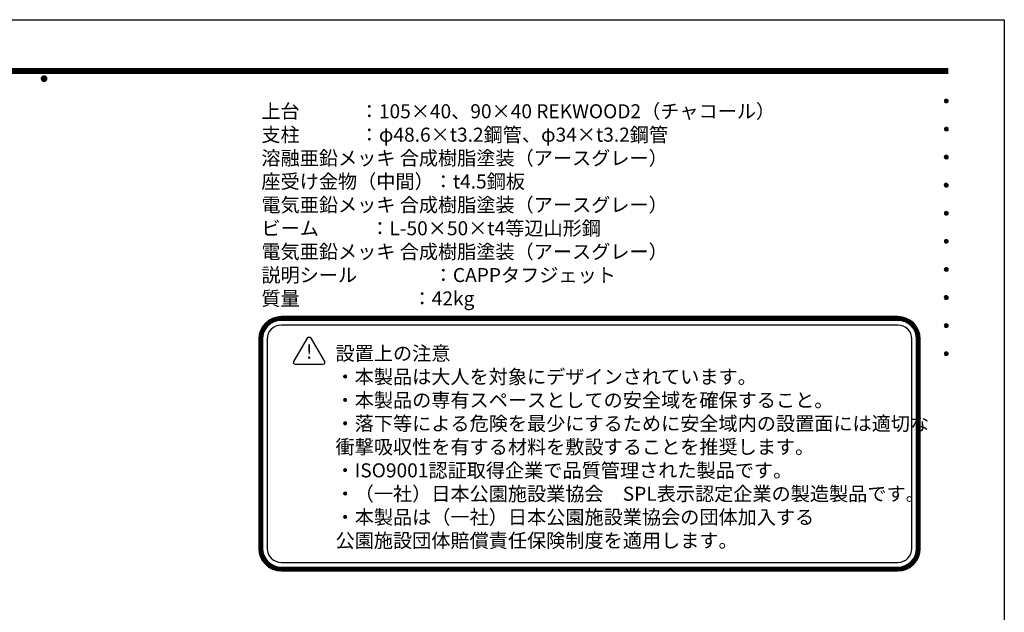
# Model space of a CAD drawing. Extents: x 0 to 6300, y 0 to 4455.
# Drawn here: x 3143 to 6300, y 2556 to 4455 of the extents above; entities that cross this region are included whole.
import ezdxf
from ezdxf.enums import TextEntityAlignment as Align

# ---------------------------------------------------------------- set-up
doc = ezdxf.new("R2010")
doc.units = 0
doc.header["$LTSCALE"] = 4.5
doc.layers.get('0').update_dxf_attribs({"linetype": 'CONTINUOUS'})
doc.layers.get('DEFPOINTS').update_dxf_attribs({"linetype": 'CONTINUOUS'})
doc.layers.add('P_3TEXT', color=60, linetype='CONTINUOUS')
doc.layers.add('P_5DRAWFRAME', color=104, linetype='CONTINUOUS')
doc.styles.add('BIGFONT', font='simplex.shx', dxfattribs={"bigfont": 'bigfont.shx'})

# ---------------------------------------------------------------- blocks, each defined once
blk = doc.blocks.new('DFP3')
at = {"color": 0}
for p, q in [((21.5, 286.6), (408, 286.6)), ((21.5, 286.55), (408, 286.55)), ((21.5, 286.5), (408, 286.5)), ((21.5, 286.45), (408, 286.45)), ((21.5, 286.4), (408, 286.4)), ((408, 286.35), (21.5, 286.35)), ((21.5, 286.3), (408, 286.3)), ((408, 286.25), (21.5, 286.25)), ((21.5, 286.2), (408, 286.2)), ((408, 286.15), (21.5, 286.15)), ((21.5, 286.1), (408, 286.1)), ((21.5, 286.05), (408, 286.05)), ((21.5, 286), (408, 286)), ((21.5, 285.95), (408, 285.95)), ((21.5, 285.9), (408, 285.9)), ((21.5, 285.85), (408, 285.85)), ((21.5, 285.8), (408, 285.8)), ((21.5, 285.75), (408, 285.75)), ((21.5, 285.7), (408, 285.7)), ((408, 285.65), (21.5, 285.65)), ((21.5, 285.6), (408, 285.6)), ((214.15, 284.4), (214.75, 285)), ((214.15, 284.33), (214.82, 285)), ((214.15, 284.48), (214.67, 285)), ((214.15, 284.47), (214.82, 283.8)), ((214.15, 284.4), (214.75, 283.8)), ((214.15, 284.32), (214.67, 283.8)), ((214.16, 284.27), (214.88, 284.99)), ((214.16, 284.53), (214.88, 283.81)), ((214.17, 284.56), (214.59, 284.98)), ((214.17, 284.24), (214.59, 283.82)), ((214.18, 284.22), (214.93, 284.97)), ((214.18, 284.58), (214.93, 283.83)), ((214.2, 284.17), (214.98, 284.95)), ((214.2, 284.63), (214.98, 283.85)), ((214.22, 284.12), (215.03, 284.93)), ((214.22, 284.68), (214.47, 284.93)), ((214.22, 284.68), (215.03, 283.87)), ((214.22, 284.12), (214.47, 283.87)), ((214.25, 284.07), (215.08, 284.9)), ((214.25, 284.73), (215.08, 283.9)), ((214.28, 284.03), (215.12, 284.87)), ((214.28, 284.77), (215.12, 283.93)), ((214.31, 283.99), (215.16, 284.84)), ((214.31, 284.81), (215.16, 283.96)), ((214.34, 284.84), (215.19, 283.99)), ((214.34, 283.96), (215.19, 284.81)), ((214.38, 284.87), (215.22, 284.03)), ((214.38, 283.93), (215.22, 284.77)), ((214.42, 284.9), (215.25, 284.07)), ((214.42, 283.9), (215.25, 284.73)), ((214.47, 284.93), (215.28, 284.12)), ((214.47, 283.87), (215.28, 284.68)), ((214.52, 284.95), (215.3, 284.17)), ((214.52, 283.85), (215.3, 284.63)), ((214.57, 284.97), (215.32, 284.22)), ((214.57, 283.83), (215.32, 284.58)), ((214.62, 284.99), (215.34, 284.27)), ((214.62, 283.81), (215.34, 284.53)), ((214.68, 285), (215.35, 284.33)), ((214.68, 283.8), (215.35, 284.47)), ((214.75, 285), (215.35, 284.4)), ((214.75, 283.8), (215.35, 284.4)), ((214.83, 284.99), (215.34, 284.48)), ((214.83, 283.81), (215.34, 284.32)), ((214.92, 284.98), (215.33, 284.57)), ((214.92, 283.82), (215.33, 284.23)), ((215.04, 284.93), (215.28, 284.69)), ((215.04, 283.87), (215.28, 284.11)), ((407.2, 279.65), (407.6, 280.05)), ((407.21, 279.73), (407.52, 280.04)), ((407.21, 279.58), (407.67, 280.04)), ((407.22, 279.53), (407.72, 280.03)), ((407.24, 279.48), (407.77, 280.01)), ((407.25, 279.84), (407.41, 280)), ((407.26, 279.43), (407.82, 279.99)), ((407.29, 279.39), (407.86, 279.96)), ((407.29, 279.91), (407.86, 279.34)), ((407.33, 279.94), (407.89, 279.38)), ((407.33, 279.36), (407.89, 279.92)), ((407.37, 279.98), (407.93, 279.42)), ((407.41, 280), (407.95, 279.46)), ((407.46, 280.03), (407.98, 279.51)), ((407.52, 280.04), (407.99, 279.57)), ((407.58, 280.05), (408, 279.63)), ((407.65, 280.05), (408, 279.7)), ((407.75, 280.02), (407.97, 279.8)), ((407.2, 279.65), (407.6, 279.25)), ((407.21, 279.72), (407.67, 279.26)), ((407.21, 279.57), (407.52, 279.26)), ((407.22, 279.77), (407.72, 279.27)), ((407.24, 279.82), (407.77, 279.29)), ((407.25, 279.46), (407.41, 279.3)), ((407.26, 279.87), (407.82, 279.31)), ((407.37, 279.32), (407.93, 279.88)), ((407.41, 279.3), (407.95, 279.84)), ((407.46, 279.27), (407.98, 279.79)), ((407.52, 279.26), (407.99, 279.73)), ((407.58, 279.25), (408, 279.67)), ((407.65, 279.25), (408, 279.6)), ((407.75, 279.28), (407.97, 279.5)), ((407.2, 273.65), (407.6, 274.05)), ((407.2, 273.65), (407.6, 273.25)), ((407.21, 273.73), (407.52, 274.04)), ((407.21, 273.58), (407.67, 274.04)), ((407.21, 273.72), (407.67, 273.26)), ((407.22, 273.53), (407.72, 274.03)), ((407.22, 273.77), (407.72, 273.27)), ((407.24, 273.48), (407.77, 274.01)), ((407.24, 273.82), (407.77, 273.29)), ((407.25, 273.84), (407.41, 274)), ((407.26, 273.43), (407.82, 273.99)), ((407.26, 273.87), (407.82, 273.31)), ((407.29, 273.39), (407.86, 273.96)), ((407.29, 273.91), (407.86, 273.34)), ((407.33, 273.94), (407.89, 273.38)), ((407.33, 273.36), (407.89, 273.92)), ((407.37, 273.98), (407.93, 273.42)), ((407.37, 273.32), (407.93, 273.88)), ((407.41, 274), (407.95, 273.46)), ((407.41, 273.3), (407.95, 273.84)), ((407.46, 274.03), (407.98, 273.51)), ((407.46, 273.27), (407.98, 273.79)), ((407.52, 274.04), (407.99, 273.57)), ((407.52, 273.26), (407.99, 273.73)), ((407.58, 274.05), (408, 273.63)), ((407.58, 273.25), (408, 273.67)), ((407.65, 274.05), (408, 273.7)), ((407.65, 273.25), (408, 273.6)), ((407.75, 274.02), (407.97, 273.8)), ((407.21, 273.57), (407.52, 273.26)), ((407.25, 273.46), (407.41, 273.3)), ((407.75, 273.28), (407.97, 273.5)), ((407.2, 267.65), (407.6, 268.05)), ((407.2, 267.65), (407.6, 267.25)), ((407.21, 267.73), (407.52, 268.04)), ((407.21, 267.58), (407.67, 268.04)), ((407.21, 267.72), (407.67, 267.26)), ((407.21, 267.57), (407.52, 267.26)), ((407.22, 267.53), (407.72, 268.03)), ((407.22, 267.77), (407.72, 267.27)), ((407.24, 267.48), (407.77, 268.01)), ((407.24, 267.82), (407.77, 267.29)), ((407.25, 267.84), (407.41, 268)), ((407.25, 267.46), (407.41, 267.3)), ((407.26, 267.43), (407.82, 267.99)), ((407.26, 267.87), (407.82, 267.31)), ((407.29, 267.39), (407.86, 267.96)), ((407.29, 267.91), (407.86, 267.34)), ((407.33, 267.94), (407.89, 267.38)), ((407.33, 267.36), (407.89, 267.92)), ((407.37, 267.98), (407.93, 267.42)), ((407.37, 267.32), (407.93, 267.88)), ((407.41, 268), (407.95, 267.46)), ((407.41, 267.3), (407.95, 267.84)), ((407.46, 268.03), (407.98, 267.51)), ((407.46, 267.27), (407.98, 267.79)), ((407.52, 268.04), (407.99, 267.57)), ((407.52, 267.26), (407.99, 267.73)), ((407.58, 268.05), (408, 267.63)), ((407.58, 267.25), (408, 267.67)), ((407.65, 268.05), (408, 267.7)), ((407.65, 267.25), (408, 267.6)), ((407.75, 268.02), (407.97, 267.8)), ((407.75, 267.28), (407.97, 267.5)), ((407.2, 261.65), (407.6, 262.05)), ((407.2, 261.65), (407.6, 261.25)), ((407.21, 261.73), (407.52, 262.04)), ((407.21, 261.58), (407.67, 262.04)), ((407.21, 261.72), (407.67, 261.26)), ((407.21, 261.57), (407.52, 261.26)), ((407.22, 261.53), (407.72, 262.03)), ((407.22, 261.77), (407.72, 261.27)), ((407.24, 261.48), (407.77, 262.01)), ((407.24, 261.82), (407.77, 261.29)), ((407.25, 261.84), (407.41, 262)), ((407.25, 261.46), (407.41, 261.3)), ((407.26, 261.43), (407.82, 261.99)), ((407.26, 261.87), (407.82, 261.31)), ((407.29, 261.39), (407.86, 261.96)), ((407.29, 261.91), (407.86, 261.34)), ((407.33, 261.94), (407.89, 261.38)), ((407.33, 261.36), (407.89, 261.92)), ((407.37, 261.98), (407.93, 261.42)), ((407.37, 261.32), (407.93, 261.88)), ((407.41, 262), (407.95, 261.46)), ((407.41, 261.3), (407.95, 261.84)), ((407.46, 262.03), (407.98, 261.51)), ((407.46, 261.27), (407.98, 261.79)), ((407.52, 262.04), (407.99, 261.57)), ((407.52, 261.26), (407.99, 261.73)), ((407.58, 262.05), (408, 261.63)), ((407.58, 261.25), (408, 261.67)), ((407.65, 262.05), (408, 261.7)), ((407.65, 261.25), (408, 261.6)), ((407.75, 262.02), (407.97, 261.8)), ((407.75, 261.28), (407.97, 261.5)), ((407.2, 255.65), (407.6, 256.05)), ((407.2, 255.65), (407.6, 255.25)), ((407.21, 255.73), (407.52, 256.04)), ((407.21, 255.58), (407.67, 256.04)), ((407.21, 255.72), (407.67, 255.26)), ((407.21, 255.57), (407.52, 255.26)), ((407.22, 255.53), (407.72, 256.03)), ((407.22, 255.77), (407.72, 255.27)), ((407.24, 255.48), (407.77, 256.01)), ((407.24, 255.82), (407.77, 255.29)), ((407.25, 255.84), (407.41, 256)), ((407.25, 255.46), (407.41, 255.3)), ((407.26, 255.43), (407.82, 255.99)), ((407.26, 255.87), (407.82, 255.31)), ((407.29, 255.39), (407.86, 255.96)), ((407.29, 255.91), (407.86, 255.34)), ((407.33, 255.94), (407.89, 255.38)), ((407.33, 255.36), (407.89, 255.92)), ((407.37, 255.98), (407.93, 255.42)), ((407.37, 255.32), (407.93, 255.88)), ((407.41, 256), (407.95, 255.46)), ((407.41, 255.3), (407.95, 255.84)), ((407.46, 256.03), (407.98, 255.51)), ((407.46, 255.27), (407.98, 255.79)), ((407.52, 256.04), (407.99, 255.57)), ((407.52, 255.26), (407.99, 255.73)), ((407.58, 256.05), (408, 255.63)), ((407.58, 255.25), (408, 255.67)), ((407.65, 256.05), (408, 255.7)), ((407.65, 255.25), (408, 255.6)), ((407.75, 256.02), (407.97, 255.8)), ((407.75, 255.28), (407.97, 255.5)), ((407.2, 249.65), (407.6, 250.05)), ((407.2, 249.65), (407.6, 249.25)), ((407.21, 249.73), (407.52, 250.04)), ((407.21, 249.58), (407.67, 250.04)), ((407.21, 249.72), (407.67, 249.26)), ((407.21, 249.57), (407.52, 249.26)), ((407.22, 249.53), (407.72, 250.03)), ((407.22, 249.77), (407.72, 249.27)), ((407.24, 249.48), (407.77, 250.01)), ((407.24, 249.82), (407.77, 249.29)), ((407.25, 249.84), (407.41, 250)), ((407.25, 249.46), (407.41, 249.3)), ((407.26, 249.43), (407.82, 249.99)), ((407.26, 249.87), (407.82, 249.31)), ((407.29, 249.39), (407.86, 249.96)), ((407.29, 249.91), (407.86, 249.34)), ((407.33, 249.94), (407.89, 249.38)), ((407.33, 249.36), (407.89, 249.92)), ((407.37, 249.98), (407.93, 249.42)), ((407.37, 249.32), (407.93, 249.88)), ((407.41, 250), (407.95, 249.46)), ((407.41, 249.3), (407.95, 249.84)), ((407.46, 250.03), (407.98, 249.51)), ((407.46, 249.27), (407.98, 249.79)), ((407.52, 250.04), (407.99, 249.57)), ((407.52, 249.26), (407.99, 249.73)), ((407.58, 250.05), (408, 249.63)), ((407.58, 249.25), (408, 249.67)), ((407.65, 250.05), (408, 249.7)), ((407.65, 249.25), (408, 249.6)), ((407.75, 250.02), (407.97, 249.8)), ((407.75, 249.28), (407.97, 249.5)), ((407.2, 243.65), (407.6, 244.05)), ((407.2, 243.65), (407.6, 243.25)), ((407.21, 243.73), (407.52, 244.04)), ((407.21, 243.58), (407.67, 244.04)), ((407.21, 243.72), (407.67, 243.26)), ((407.21, 243.57), (407.52, 243.26)), ((407.22, 243.53), (407.72, 244.03)), ((407.22, 243.77), (407.72, 243.27)), ((407.24, 243.48), (407.77, 244.01)), ((407.24, 243.82), (407.77, 243.29)), ((407.25, 243.84), (407.41, 244)), ((407.25, 243.46), (407.41, 243.3)), ((407.26, 243.43), (407.82, 243.99)), ((407.26, 243.87), (407.82, 243.31)), ((407.29, 243.39), (407.86, 243.96)), ((407.29, 243.91), (407.86, 243.34)), ((407.33, 243.94), (407.89, 243.38)), ((407.33, 243.36), (407.89, 243.92)), ((407.37, 243.98), (407.93, 243.42)), ((407.37, 243.32), (407.93, 243.88)), ((407.41, 244), (407.95, 243.46)), ((407.41, 243.3), (407.95, 243.84)), ((407.46, 244.03), (407.98, 243.51)), ((407.46, 243.27), (407.98, 243.79)), ((407.52, 244.04), (407.99, 243.57)), ((407.52, 243.26), (407.99, 243.73)), ((407.58, 244.05), (408, 243.63)), ((407.58, 243.25), (408, 243.67)), ((407.65, 244.05), (408, 243.7)), ((407.65, 243.25), (408, 243.6)), ((407.75, 244.02), (407.97, 243.8)), ((407.75, 243.28), (407.97, 243.5)), ((407.2, 237.65), (407.6, 238.05)), ((407.21, 237.73), (407.52, 238.04)), ((407.21, 237.58), (407.67, 238.04)), ((407.22, 237.53), (407.72, 238.03)), ((407.24, 237.48), (407.77, 238.01)), ((407.24, 237.82), (407.77, 237.29)), ((407.25, 237.84), (407.41, 238)), ((407.26, 237.43), (407.82, 237.99)), ((407.26, 237.87), (407.82, 237.31)), ((407.29, 237.39), (407.86, 237.96)), ((407.29, 237.91), (407.86, 237.34)), ((407.33, 237.94), (407.89, 237.38)), ((407.33, 237.36), (407.89, 237.92)), ((407.37, 237.98), (407.93, 237.42)), ((407.37, 237.32), (407.93, 237.88)), ((407.41, 238), (407.95, 237.46)), ((407.41, 237.3), (407.95, 237.84)), ((407.46, 238.03), (407.98, 237.51)), ((407.52, 238.04), (407.99, 237.57)), ((407.58, 238.05), (408, 237.63)), ((407.65, 238.05), (408, 237.7)), ((407.75, 238.02), (407.97, 237.8)), ((407.2, 237.65), (407.6, 237.25)), ((407.21, 237.72), (407.67, 237.26)), ((407.21, 237.57), (407.52, 237.26)), ((407.22, 237.77), (407.72, 237.27)), ((407.25, 237.46), (407.41, 237.3)), ((407.46, 237.27), (407.98, 237.79)), ((407.52, 237.26), (407.99, 237.73)), ((407.58, 237.25), (408, 237.67)), ((407.65, 237.25), (408, 237.6)), ((407.75, 237.28), (407.97, 237.5)), ((407.2, 231.65), (407.6, 232.05)), ((407.2, 231.65), (407.6, 231.25)), ((407.21, 231.73), (407.52, 232.04)), ((407.21, 231.58), (407.67, 232.04)), ((407.21, 231.72), (407.67, 231.26)), ((407.21, 231.57), (407.52, 231.26)), ((407.22, 231.53), (407.72, 232.03)), ((407.22, 231.77), (407.72, 231.27)), ((407.24, 231.48), (407.77, 232.01)), ((407.24, 231.82), (407.77, 231.29)), ((407.25, 231.84), (407.41, 232)), ((407.26, 231.43), (407.82, 231.99)), ((407.26, 231.87), (407.82, 231.31)), ((407.29, 231.39), (407.86, 231.96)), ((407.29, 231.91), (407.86, 231.34)), ((407.33, 231.94), (407.89, 231.38)), ((407.33, 231.36), (407.89, 231.92)), ((407.37, 231.98), (407.93, 231.42)), ((407.37, 231.32), (407.93, 231.88)), ((407.41, 232), (407.95, 231.46)), ((407.41, 231.3), (407.95, 231.84)), ((407.46, 232.03), (407.98, 231.51)), ((407.46, 231.27), (407.98, 231.79)), ((407.52, 232.04), (407.99, 231.57)), ((407.52, 231.26), (407.99, 231.73)), ((407.58, 232.05), (408, 231.63)), ((407.58, 231.25), (408, 231.67)), ((407.65, 232.05), (408, 231.7)), ((407.65, 231.25), (408, 231.6)), ((407.75, 232.02), (407.97, 231.8)), ((407.75, 231.28), (407.97, 231.5)), ((407.25, 231.46), (407.41, 231.3)), ((407.2, 225.65), (407.6, 226.05)), ((407.2, 225.65), (407.6, 225.25)), ((407.21, 225.73), (407.52, 226.04)), ((407.21, 225.58), (407.67, 226.04)), ((407.21, 225.72), (407.67, 225.26)), ((407.21, 225.57), (407.52, 225.26)), ((407.22, 225.53), (407.72, 226.03)), ((407.22, 225.77), (407.72, 225.27)), ((407.24, 225.48), (407.77, 226.01)), ((407.24, 225.82), (407.77, 225.29)), ((407.25, 225.84), (407.41, 226)), ((407.25, 225.46), (407.41, 225.3)), ((407.26, 225.43), (407.82, 225.99)), ((407.26, 225.87), (407.82, 225.31)), ((407.29, 225.39), (407.86, 225.96)), ((407.29, 225.91), (407.86, 225.34)), ((407.33, 225.94), (407.89, 225.38)), ((407.33, 225.36), (407.89, 225.92)), ((407.37, 225.98), (407.93, 225.42)), ((407.37, 225.32), (407.93, 225.88)), ((407.41, 226), (407.95, 225.46)), ((407.41, 225.3), (407.95, 225.84)), ((407.46, 226.03), (407.98, 225.51)), ((407.46, 225.27), (407.98, 225.79)), ((407.52, 226.04), (407.99, 225.57)), ((407.52, 225.26), (407.99, 225.73)), ((407.58, 226.05), (408, 225.63)), ((407.58, 225.25), (408, 225.67)), ((407.65, 226.05), (408, 225.7)), ((407.65, 225.25), (408, 225.6)), ((407.75, 226.02), (407.97, 225.8)), ((407.75, 225.28), (407.97, 225.5))]:
    blk.add_line(p, q, dxfattribs=at)
at = {"layer": 'DEFPOINTS', "color": 0}
for p, q in [((0, 297), (420, 297)), ((420, 297), (420, 0))]:
    blk.add_line(p, q, dxfattribs=at)
at = {"color": 83, "ltscale": 0.5, "style": 'BIGFONT', "flags": 8}
for tag, p in [('REV04', (26.47, 27.61)), ('REV03', (26.47, 21.7)), ('REV02', (26.47, 15.58)), ('REV01', (26.47, 10.33))]:
    blk.add_attdef(tag, text='', height=2, dxfattribs=at).set_placement(p, align=Align.BOTTOM_LEFT)
for tag, p in [('REVD4', (80.98, 27.61)), ('R4D', (92.67, 27.61)), ('R4C', (101.8, 27.61)), ('R4A', (110.92, 27.61)), ('REVD3', (80.98, 21.7)), ('R3D', (92.67, 21.7)), ('R3C', (101.8, 21.7)), ('R3A', (110.92, 21.7)), ('REVD2', (80.98, 15.58)), ('R2D', (92.67, 15.58)), ('R2C', (101.8, 15.58)), ('R2A', (110.92, 15.58)), ('REVD1', (80.98, 10.33)), ('R1D', (92.67, 10.33)), ('R1C', (101.8, 10.33)), ('R1A', (110.92, 10.33))]:
    blk.add_attdef(tag, text='', height=2, dxfattribs=at).set_placement(p, align=Align.BOTTOM_CENTER)
at = {"color": 83, "style": 'BIGFONT'}
for tag, height, p in [('PROJECT1', 4, (283.38, 25.6)), ('DATE', 3, (344.68, 25.84)), ('SCALE', 3, (379.68, 25.84)), ('PROJECT2', 4, (284.2, 17.84)), ('PROJECT3', 4, (284.2, 10.57)), ('DWGNO', 3, (358.68, 10.57))]:
    blk.add_attdef(tag, text='', height=height, dxfattribs=at).set_placement(p, align=Align.BOTTOM_CENTER)

msp = doc.modelspace()

# ---------------------------------------------------------------- linework, layer by layer
at = {"layer": 'P_3TEXT'}
for points in [[(3981.672, 2688.463), (5958.656, 2688.463, 0.41421356), (6030.656, 2760.463), (6030.656, 3431.264, 0.41421356), (5958.656, 3503.264), (3981.672, 3503.264, 0.41421356), (3909.672, 3431.264), (3909.672, 2760.463, 0.41421356)], [(3981.672, 2691.463), (5958.656, 2691.463, 0.41421356), (6027.656, 2760.463), (6027.656, 3431.264, 0.41421356), (5958.656, 3500.264), (3981.672, 3500.264, 0.41421356), (3912.672, 3431.264), (3912.672, 2760.463, 0.41421356)], [(3981.672, 2694.463), (5958.656, 2694.463, 0.41421356), (6024.656, 2760.463), (6024.656, 3431.264, 0.41421356), (5958.656, 3497.264), (3981.672, 3497.264, 0.41421356), (3915.672, 3431.264), (3915.672, 2760.463, 0.41421356)], [(3981.672, 2697.463), (5958.656, 2697.463, 0.41421356), (6021.656, 2760.463), (6021.656, 3431.264, 0.41421356), (5958.656, 3494.264), (3981.672, 3494.264, 0.41421356), (3918.672, 3431.264), (3918.672, 2760.463, 0.41421356)], [(3981.672, 2700.463), (5958.656, 2700.463, 0.41421356), (6018.656, 2760.463), (6018.656, 3431.264, 0.41421356), (5958.656, 3491.264), (3981.672, 3491.264, 0.41421356), (3921.672, 3431.264), (3921.672, 2760.463, 0.41421356)], [(3981.672, 2715.463), (5958.656, 2715.463, 0.41421356), (6003.656, 2760.463), (6003.656, 3431.264, 0.41421356), (5958.656, 3476.264), (3981.672, 3476.264, 0.41421356), (3936.672, 3431.264), (3936.672, 2760.463, 0.41421356)], [(4022.522, 3359.2), (4066.13, 3434.73, -0.57735027), (4076.522, 3434.73), (4120.13, 3359.2, -0.57735027), (4114.934, 3350.2), (4027.719, 3350.2, -0.57735027)]]:
    msp.add_lwpolyline(points, format="xyb", close=True, dxfattribs=at)

# ---------------------------------------------------------------- block references
at = {"layer": 'P_5DRAWFRAME', "xscale": 15, "yscale": 15, "zscale": 15}
msp.add_blockref('DFP3', (0, 0), dxfattribs=at)

# ---------------------------------------------------------------- texts
at = {"layer": 'P_3TEXT', "insert": (3918.138, 4183.982), "char_height": 45, "width": 1913.70052, "attachment_point": 1, "style": 'BIGFONT'}
msp.add_mtext('上台              ：105×40、90×40 REKWOOD2（チャコール）\\P支柱              ：φ48.6×t3.2鋼管、φ34×t3.2鋼管\\P                    溶融亜鉛メッキ 合成樹脂塗装（アースグレー）\\P座受け金物（中間）：t4.5鋼板\\P                    電気亜鉛メッキ 合成樹脂塗装（アースグレー）\\Pビーム            ：L-50×50×t4等辺山形鋼\\P                    電気亜鉛メッキ 合成樹脂塗装（アースグレー）\\P説明シール\u3000\u3000\u3000\u3000：CAPPタフジェット\\P質量\u3000\u3000\u3000\u3000\u3000    ：42kg', dxfattribs=at)
at = {"layer": 'P_3TEXT', "char_height": 45, "style": 'BIGFONT'}
for s, insert, attachment_point in [('!', (4071.326, 3385.188), 5), ('設置上の注意\\P・本製品は大人を対象にデザインされています。\\P・本製品の専有スペースとしての安全域を確保すること。\\P・落下等による危険を最少にするために安全域内の設置面には適切な\\P\u3000衝撃吸収性を有する材料を敷設することを推奨します。\\P・ISO9001認証取得企業で品質管理された製品です。\\P・（一社）日本公園施設業協会\u3000SPL表示認定企業の製造製品です。\\P・本製品は（一社）日本公園施設業協会の団体加入する\\P\u3000公園施設団体賠償責任保険制度を適用します。', (4155.853, 3408.03), 1)]:
    msp.add_mtext(s, dxfattribs=dict(at, insert=insert, attachment_point=attachment_point))

doc.saveas('drawing.dxf')
